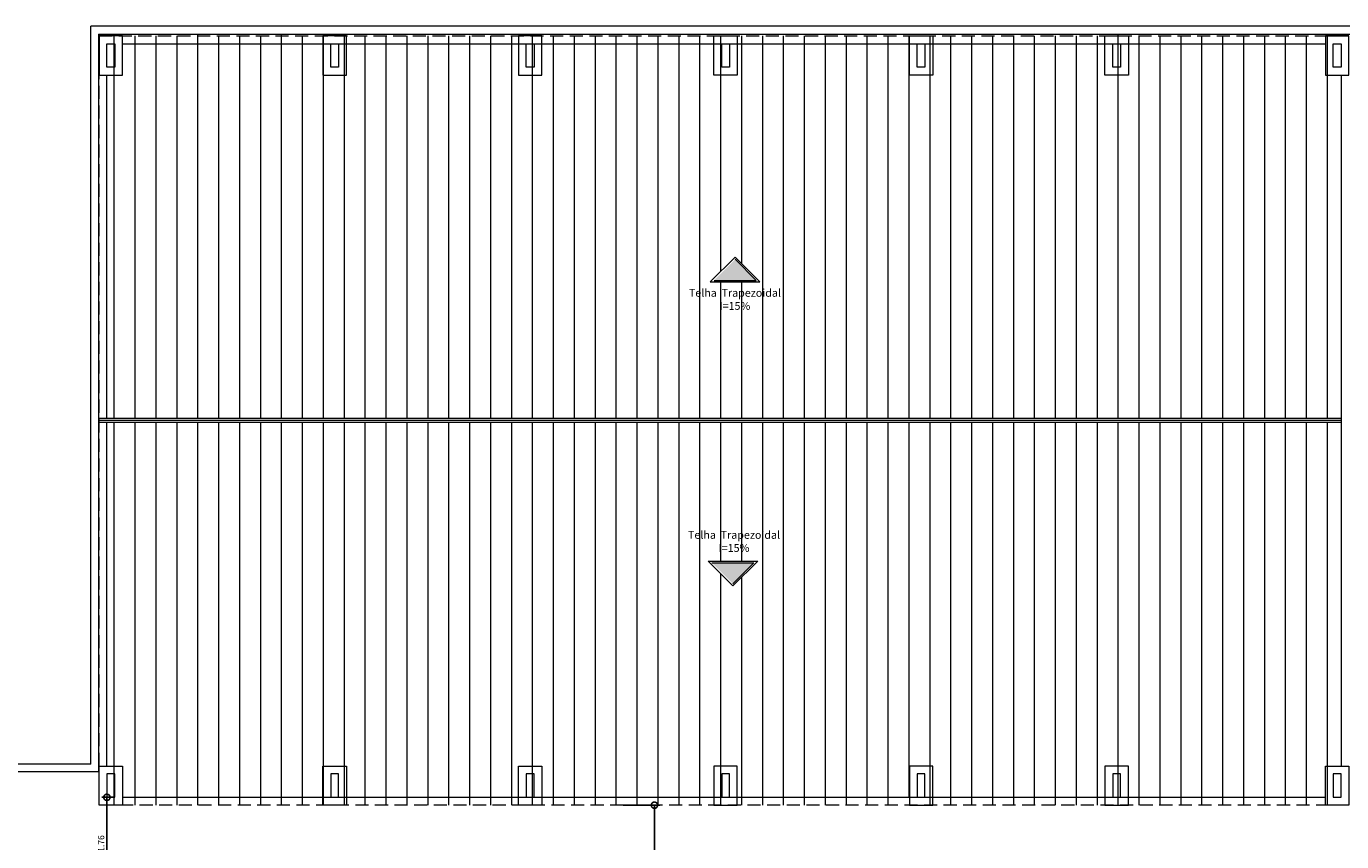
# Model space of a CAD drawing. Units: centimetres. Extents: x -1262 to 1887, y -226 to 225.
# Drawn here: x -477 to -452, y 106 to 121 of the extents above; entities that cross this region are included whole.
import ezdxf

# ---------------------------------------------------------------- set-up
doc = ezdxf.new("R2010")
doc.units = ezdxf.units.CM
doc.linetypes.add('DASHED2', pattern=[0.375, 0.25, -0.125])
doc.layers.get('0').update_dxf_attribs({"color": 255, "linetype": 'CONTINUOUS', "lineweight": 5})
doc.layers.get('DEFPOINTS').update_dxf_attribs({"linetype": 'CONTINUOUS', "lineweight": 5})
for name, color, linetype, lineweight in [('ALVENARIA', 7, 'CONTINUOUS', 5), ('Arq - 0.3', 3, 'DASHED2', 5), ('ARQ-COB', 4, 'CONTINUOUS', 5), ('ARQ-SMB', 5, 'CONTINUOUS', 5), ('Arq-texto', 2, 'CONTINUOUS', 5), ('ARQ-TXT-SMB', 2, 'CONTINUOUS', 5), ('ARQ_CTA', 11, 'CONTINUOUS', 5), ('COTA', 1, 'CONTINUOUS', 5), ('TELHADO', 43, 'CONTINUOUS', 5)]:
    doc.layers.add(name, color=color, linetype=linetype, lineweight=lineweight)
doc.styles.add('ARQ_COTAS', font='romans.shx', dxfattribs={"width": 1.5})
doc.styles.add('SEDUC_area', font='swisscl.ttf')
doc.dimstyles.new('ARQ_100', dxfattribs={"dimtxt": 0.12, "dimasz": 0.24, "dimexe": 0.1, "dimexo": 0.2, "dimgap": 0.05, "dimtad": 1, "dimzin": 6, "dimdsep": 46, "dimtxsty": 'ARQ_COTAS', "dimblk1": 'DOTSMALL', "dimblk2": 'DOTSMALL', "dimsah": 1, "dimcen": 0.09, "dimclrd": 256, "dimclre": 256, "dimclrt": 151, "dimaunit": 1, "dimadec": 0, "dimazin": 0, "dimtfac": 1, "dimtix": 1, "dimtmove": 2, "dimatfit": 3, "dimldrblk": 'DOTSMALL', "dimfxl": 1, "dimtolj": 1, "dimtzin": 0, "dimarcsym": 0})

# ---------------------------------------------------------------- blocks, each defined once
blk = doc.blocks.new('CVFGTYU')
at = {"layer": 'ARQ-SMB'}
for p, q in [((593.745, 184.837), (636.7, 184.837)), ((593.745, 184.837), (593.745, 170.737)), ((593.745, 170.737), (553.005, 170.737))]:
    blk.add_line(p, q, dxfattribs=at)
blk = doc.blocks.new('_DOTSMALL')
at = {"color": 0, "linetype": 'ByBlock', "const_width": 0.5}
blk.add_lwpolyline([(-0.0625, 0, 1), (0.0625, 0, 1)], format="xyb", close=True, dxfattribs=at)
blk = doc.blocks.new('*D568')
at = {"layer": 'ARQ_CTA', "lineweight": -2, "transparency": 16777216}
for p, q in [((-465.277, 106.412), (-464.577, 106.412)), ((-464.677, 101.447), (-464.677, 106.412)), ((-465.277, 101.447), (-464.577, 101.447))]:
    blk.add_line(p, q, dxfattribs=at)
at = {"layer": 'DEFPOINTS', "color": 0, "lineweight": 0, "transparency": 16777216}
for p in [(-465.477, 106.412), (-464.677, 106.412), (-465.477, 101.447)]:
    blk.add_point(p, dxfattribs=at)
at = {"layer": 'ARQ_CTA', "lineweight": -2, "transparency": 16777216, "xscale": 0.24, "yscale": 0.24, "zscale": 0.24}
for p, rotation in [((-464.677, 106.412), 90), ((-464.677, 101.447), 270)]:
    blk.add_blockref('_DOTSMALL', p, dxfattribs=dict(at, rotation=rotation))
at = {"layer": 'ARQ_CTA', "color": 151, "transparency": 16777216, "insert": (-464.787, 103.929), "char_height": 0.12, "attachment_point": 5, "rotation": 90, "style": 'ARQ_COTAS'}
blk.add_mtext('\\A1;4.97', dxfattribs=at)
blk = doc.blocks.new('*D566')
at = {"layer": 'ARQ_CTA', "lineweight": -2, "transparency": 16777216}
for p, q in [((-475.002, 106.562), (-475.248, 106.562)), ((-475.148, 104.797), (-475.148, 106.562)), ((-475.047, 104.797), (-475.248, 104.797))]:
    blk.add_line(p, q, dxfattribs=at)
at = {"layer": 'DEFPOINTS', "color": 0, "lineweight": 0, "transparency": 16777216}
for p in [(-475.148, 106.562), (-474.802, 106.562), (-474.847, 104.797)]:
    blk.add_point(p, dxfattribs=at)
at = {"layer": 'ARQ_CTA', "lineweight": -2, "transparency": 16777216, "xscale": 0.24, "yscale": 0.24, "zscale": 0.24}
for p, rotation in [((-475.148, 106.562), 90), ((-475.148, 104.797), 270)]:
    blk.add_blockref('_DOTSMALL', p, dxfattribs=dict(at, rotation=rotation))
at = {"layer": 'ARQ_CTA', "color": 151, "transparency": 16777216, "insert": (-475.258, 105.679), "char_height": 0.12, "attachment_point": 5, "rotation": 90, "style": 'ARQ_COTAS'}
blk.add_mtext('\\A1;1.76', dxfattribs=at)

msp = doc.modelspace()

# ---------------------------------------------------------------- linework, layer by layer
at = {"layer": 'ALVENARIA'}
for p, q in [((-474.849, 120.964), (-451.846, 120.964)), ((-474.849, 106.562), (-451.846, 106.562))]:
    msp.add_line(p, q, dxfattribs=at)
for points in [[(-475.297, 120.366), (-474.849, 120.366), (-474.849, 121.114), (-475.297, 121.114)], [(-471.017, 120.366), (-470.569, 120.366), (-470.569, 121.114), (-471.017, 121.114)], [(-467.279, 120.366), (-466.83, 120.366), (-466.83, 121.114), (-467.279, 121.114)], [(-463.092, 120.366), (-463.54, 120.366), (-463.54, 121.114), (-463.092, 121.114)], [(-459.353, 120.366), (-459.802, 120.366), (-459.802, 121.114), (-459.353, 121.114)], [(-455.614, 120.366), (-456.063, 120.366), (-456.063, 121.114), (-455.614, 121.114)], [(-451.846, 120.366), (-451.397, 120.366), (-451.397, 121.114), (-451.846, 121.114)], [(-474.998, 120.964), (-474.998, 120.516), (-475.148, 120.516), (-475.148, 120.964)], [(-470.718, 120.964), (-470.718, 120.516), (-470.868, 120.516), (-470.868, 120.964)], [(-466.98, 120.964), (-466.98, 120.516), (-467.129, 120.516), (-467.129, 120.964)], [(-463.241, 120.964), (-463.241, 120.516), (-463.391, 120.516), (-463.391, 120.964)], [(-459.503, 120.964), (-459.503, 120.516), (-459.652, 120.516), (-459.652, 120.964)], [(-455.764, 120.964), (-455.764, 120.516), (-455.914, 120.516), (-455.914, 120.964)], [(-475.297, 107.16), (-474.849, 107.16), (-474.849, 106.412), (-475.297, 106.412)], [(-474.998, 106.562), (-474.998, 107.01), (-475.148, 107.01), (-475.148, 106.562)], [(-471.017, 107.16), (-470.569, 107.16), (-470.569, 106.412), (-471.017, 106.412)], [(-470.718, 106.562), (-470.718, 107.01), (-470.868, 107.01), (-470.868, 106.562)], [(-467.279, 107.16), (-466.83, 107.16), (-466.83, 106.412), (-467.279, 106.412)], [(-466.98, 106.562), (-466.98, 107.01), (-467.129, 107.01), (-467.129, 106.562)], [(-463.092, 107.16), (-463.54, 107.16), (-463.54, 106.412), (-463.092, 106.412)], [(-463.241, 106.562), (-463.241, 107.01), (-463.391, 107.01), (-463.391, 106.562)], [(-459.353, 107.16), (-459.802, 107.16), (-459.802, 106.412), (-459.353, 106.412)], [(-459.503, 106.562), (-459.503, 107.01), (-459.652, 107.01), (-459.652, 106.562)], [(-455.614, 107.16), (-456.063, 107.16), (-456.063, 106.412), (-455.614, 106.412)], [(-455.764, 106.562), (-455.764, 107.01), (-455.914, 107.01), (-455.914, 106.562)], [(-451.846, 107.16), (-451.397, 107.16), (-451.397, 106.412), (-451.846, 106.412)], [(-451.547, 106.562), (-451.547, 107.01), (-451.696, 107.01), (-451.696, 106.562)]]:
    msp.add_lwpolyline(points, close=True, dxfattribs=at)
msp.add_lwpolyline([(-451.547, 120.964), (-451.547, 120.516), (-451.696, 120.516), (-451.696, 120.964), (-451.547, 120.964)], dxfattribs=at)
at = {"layer": 'Arq - 0.3'}
for p, q in [((-475.297, 121.114), (-451.397, 121.114)), ((-475.297, 106.412), (-475.297, 121.114)), ((-451.397, 106.412), (-475.297, 106.412))]:
    msp.add_line(p, q, dxfattribs=at)
at = {"layer": 'ARQ-COB', "linetype": 'Continuous', "lineweight": 0}
msp.add_line((-451.846, 121.114), (-451.397, 121.114), dxfattribs=at)
at = {"layer": 'ARQ-SMB'}
for p, q in [((-475.457, 107.197), (-475.457, 121.297)), ((-432.202, 121.297), (-475.457, 121.297)), ((-475.457, 107.197), (-516.197, 107.197))]:
    msp.add_line(p, q, dxfattribs=at)
at = {"layer": 'ARQ-SMB', "color": 2, "lineweight": 5}
for p, q in [((-463.134, 116.887), (-463.61, 116.411)), ((-462.659, 116.411), (-463.134, 116.887)), ((-462.731, 116.441), (-463.134, 116.844)), ((-463.61, 116.411), (-462.659, 116.411)), ((-463.537, 116.441), (-462.731, 116.441)), ((-463.652, 111.076), (-462.701, 111.076)), ((-463.177, 110.601), (-463.652, 111.076)), ((-463.58, 111.046), (-462.774, 111.046)), ((-462.701, 111.076), (-463.177, 110.601)), ((-462.774, 111.046), (-463.177, 110.643))]:
    msp.add_line(p, q, dxfattribs=at)
at = {"layer": 'ARQ-SMB', "color": 1, "lineweight": 5}
for points in [[(-463.537, 116.441), (-462.731, 116.441), (-463.134, 116.844)], [(-463.58, 111.046), (-462.774, 111.046), (-463.177, 110.643)]]:
    msp.add_solid(points, dxfattribs=at)
at = {"layer": 'Arq-texto'}
for p, q in [((-451.547, 113.803), (-475.307, 113.803)), ((-451.547, 113.763), (-475.307, 113.763)), ((-451.547, 113.723), (-475.307, 113.723))]:
    msp.add_line(p, q, dxfattribs=at)
at = {"layer": 'TELHADO', "color": 1, "linetype": 'Continuous'}
for p, q in [((-475.007, 113.803), (-475.007, 121.114)), ((-474.607, 113.803), (-474.607, 121.114)), ((-474.207, 113.803), (-474.207, 121.114)), ((-473.807, 113.803), (-473.807, 121.114)), ((-473.407, 113.803), (-473.407, 121.147)), ((-473.007, 113.803), (-473.007, 121.114)), ((-472.607, 113.803), (-472.607, 121.114)), ((-472.207, 113.803), (-472.207, 121.114)), ((-471.807, 113.803), (-471.807, 121.147)), ((-471.407, 113.803), (-471.407, 121.114)), ((-471.007, 113.803), (-471.007, 121.114)), ((-470.607, 113.803), (-470.607, 121.114)), ((-470.207, 113.803), (-470.207, 121.114)), ((-469.807, 113.803), (-469.807, 121.114)), ((-469.407, 113.803), (-469.407, 121.114)), ((-469.007, 113.803), (-469.007, 121.114)), ((-468.607, 113.803), (-468.607, 121.114)), ((-468.207, 113.803), (-468.207, 121.114)), ((-467.807, 113.803), (-467.807, 121.114)), ((-467.407, 113.803), (-467.407, 121.114)), ((-467.007, 113.803), (-467.007, 121.114)), ((-466.607, 113.803), (-466.607, 121.114)), ((-466.207, 113.803), (-466.207, 121.114)), ((-465.807, 113.803), (-465.807, 121.114)), ((-465.407, 113.803), (-465.407, 121.114)), ((-465.007, 113.803), (-465.007, 121.114)), ((-464.607, 113.803), (-464.607, 121.114)), ((-464.207, 113.803), (-464.207, 121.114)), ((-463.807, 113.803), (-463.807, 121.114)), ((-463.407, 116.614), (-463.407, 121.114)), ((-463.007, 116.759), (-463.007, 121.114)), ((-462.607, 113.803), (-462.607, 121.114)), ((-462.207, 113.803), (-462.207, 121.114)), ((-461.807, 113.803), (-461.807, 121.114)), ((-461.407, 113.803), (-461.407, 121.114)), ((-461.007, 113.803), (-461.007, 121.114)), ((-460.607, 113.803), (-460.607, 121.114)), ((-460.207, 113.803), (-460.207, 121.114)), ((-459.807, 113.803), (-459.807, 121.114)), ((-459.407, 113.803), (-459.407, 121.114)), ((-459.007, 113.803), (-459.007, 121.114)), ((-458.607, 113.803), (-458.607, 121.114)), ((-458.207, 113.803), (-458.207, 121.114)), ((-457.807, 113.803), (-457.807, 121.114)), ((-457.407, 113.803), (-457.407, 121.114)), ((-457.007, 113.803), (-457.007, 121.114)), ((-456.607, 113.803), (-456.607, 121.114)), ((-456.207, 113.803), (-456.207, 121.114)), ((-455.807, 113.803), (-455.807, 121.147)), ((-455.407, 113.803), (-455.407, 121.114)), ((-455.007, 113.803), (-455.007, 121.114)), ((-454.607, 113.803), (-454.607, 121.114)), ((-454.207, 113.803), (-454.207, 121.114)), ((-453.807, 113.803), (-453.807, 121.114)), ((-453.407, 113.803), (-453.407, 121.114)), ((-453.007, 113.803), (-453.007, 121.114)), ((-452.607, 113.803), (-452.607, 121.114)), ((-452.207, 113.803), (-452.207, 121.114)), ((-451.807, 113.803), (-451.807, 121.114)), ((-475.148, 113.803), (-475.148, 120.366)), ((-451.547, 120.366), (-451.547, 107.16)), ((-463.407, 113.803), (-463.407, 116.411)), ((-463.007, 113.803), (-463.007, 116.411)), ((-475.148, 107.16), (-475.148, 113.723)), ((-475.007, 106.412), (-475.007, 113.723)), ((-474.607, 106.412), (-474.607, 113.723)), ((-474.207, 106.412), (-474.207, 113.723)), ((-473.807, 106.412), (-473.807, 113.723)), ((-473.407, 106.412), (-473.407, 113.723)), ((-473.007, 106.412), (-473.007, 113.723)), ((-472.607, 106.412), (-472.607, 113.723)), ((-472.207, 106.412), (-472.207, 113.723)), ((-471.807, 106.412), (-471.807, 113.723)), ((-471.407, 106.412), (-471.407, 113.723)), ((-471.007, 106.412), (-471.007, 113.723)), ((-470.607, 106.412), (-470.607, 113.723)), ((-470.207, 106.412), (-470.207, 113.723)), ((-469.807, 106.412), (-469.807, 113.723)), ((-469.407, 106.412), (-469.407, 113.723)), ((-469.007, 106.412), (-469.007, 113.723)), ((-468.607, 106.412), (-468.607, 113.723)), ((-468.207, 106.412), (-468.207, 113.723)), ((-467.807, 106.412), (-467.807, 113.723)), ((-467.407, 106.412), (-467.407, 113.723)), ((-467.007, 106.412), (-467.007, 113.723)), ((-466.607, 106.412), (-466.607, 113.723)), ((-466.207, 106.412), (-466.207, 113.723)), ((-465.807, 106.412), (-465.807, 113.723)), ((-465.407, 106.412), (-465.407, 113.723)), ((-465.007, 106.412), (-465.007, 113.723)), ((-464.607, 106.412), (-464.607, 113.723)), ((-464.207, 106.412), (-464.207, 113.723)), ((-463.807, 106.412), (-463.807, 113.723)), ((-463.407, 111.076), (-463.407, 113.723)), ((-463.007, 111.076), (-463.007, 113.723)), ((-462.607, 106.412), (-462.607, 113.723)), ((-462.207, 106.412), (-462.207, 113.723)), ((-461.807, 106.412), (-461.807, 113.723)), ((-461.407, 106.412), (-461.407, 113.723)), ((-461.007, 106.412), (-461.007, 113.723)), ((-460.607, 106.412), (-460.607, 113.723)), ((-460.207, 106.412), (-460.207, 113.723)), ((-459.807, 106.562), (-459.807, 113.723)), ((-459.407, 106.412), (-459.407, 113.723)), ((-459.007, 106.412), (-459.007, 113.723)), ((-458.607, 106.412), (-458.607, 113.723)), ((-458.207, 106.412), (-458.207, 113.723)), ((-457.807, 106.412), (-457.807, 113.723)), ((-457.407, 106.412), (-457.407, 113.723)), ((-457.007, 106.412), (-457.007, 113.723)), ((-456.607, 106.412), (-456.607, 113.723)), ((-456.207, 106.412), (-456.207, 113.723)), ((-455.807, 106.412), (-455.807, 113.723)), ((-455.407, 106.412), (-455.407, 113.723)), ((-455.007, 106.412), (-455.007, 113.723)), ((-454.607, 106.412), (-454.607, 113.723)), ((-454.207, 106.412), (-454.207, 113.723)), ((-453.807, 106.412), (-453.807, 113.723)), ((-453.407, 106.412), (-453.407, 113.723)), ((-453.007, 106.412), (-453.007, 113.723)), ((-452.607, 106.412), (-452.607, 113.723)), ((-452.207, 106.412), (-452.207, 113.723)), ((-451.807, 106.412), (-451.807, 113.723)), ((-463.407, 106.412), (-463.407, 110.831)), ((-463.007, 106.412), (-463.007, 110.77))]:
    msp.add_line(p, q, dxfattribs=at)

# ---------------------------------------------------------------- block references
at = {"layer": 'Arq - 0.3'}
msp.add_blockref('CVFGTYU', (-1069.052, -63.69), dxfattribs=at)
at = {"layer": 'COTA', "lineweight": 0}
msp.add_blockref('CVFGTYU', (-1069.052, -63.69), dxfattribs=at)

# ---------------------------------------------------------------- texts
at = {"layer": 'ARQ-TXT-SMB', "lineweight": 5, "char_height": 0.15, "attachment_point": 5, "style": 'SEDUC_area'}
for insert in [(-463.138, 116.059), (-463.155, 111.433)]:
    msp.add_mtext('Telha  Trapezoidal\\PI=15%', dxfattribs=dict(at, insert=insert))

# ---------------------------------------------------------------- dimensions: what is measured, and where the dimension line sits
at = {"layer": 'ARQ_CTA'}
for base, p1, p2, picture, middle in [((-475.1477, 106.5616), (-474.8466, 104.797), (-474.8017, 106.5616), '*D566', (-475.2577, 105.6793)), ((-464.67669, 106.41201), (-465.47669, 101.44699), (-465.47669, 106.41201), '*D568', (-464.78669, 103.9295))]:
    dim = msp.add_linear_dim(base=base, p1=p1, p2=p2, angle=90, dimstyle='ARQ_100', override={"dimfxl": 0.05}, dxfattribs=at)
    dim.commit()
    dim.dimension.update_dxf_attribs({"geometry": picture, "text_midpoint": middle})

doc.saveas('drawing.dxf')
